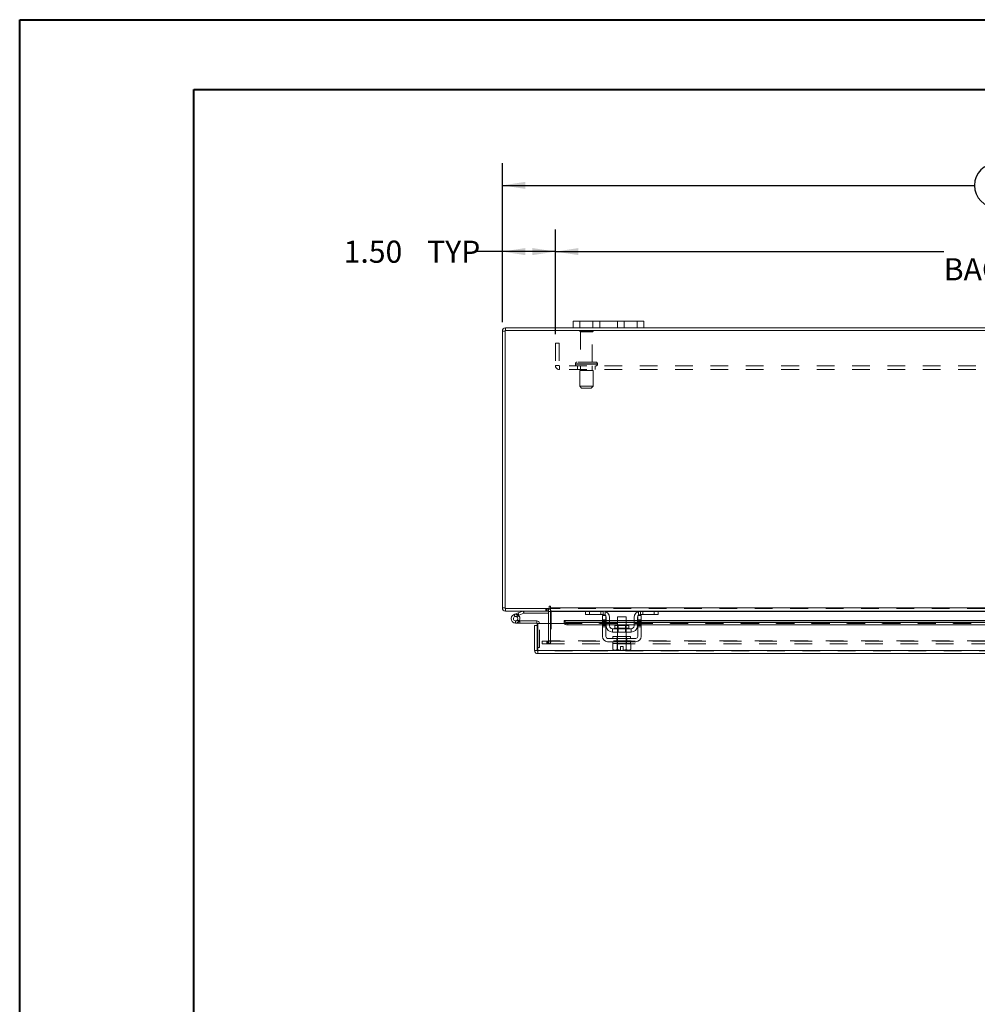
# Model space of a CAD drawing. Units: inches. Extents: x 0 to 23.4, y 0 to 16.5.
# Drawn here: x 0 to 5.4, y 11 to 16.5 of the extents above; entities that cross this region are included whole.
import ezdxf

# ---------------------------------------------------------------- set-up
doc = ezdxf.new("R2010")
doc.units = ezdxf.units.IN
doc.header["$MEASUREMENT"] = 0
doc.linetypes.add('HIDDEN', pattern=[0.075, 0.05, -0.025])
doc.layers.add('DIM', color=7, linetype='Continuous')
doc.styles.add('SLDTEXTSTYLE0', font='TXT', dxfattribs={"width": 0.75})
doc.dimstyles.new('SLDDIMSTYLE3', dxfattribs={"dimtxt": 0.125, "dimasz": 0.13, "dimexe": 0, "dimexo": 0.0625, "dimgap": 0.03125, "dimtad": 0, "dimtih": 1, "dimtoh": 1, "dimlfac": 5, "dimrnd": 1e-09, "dimzin": 4, "dimdsep": 46, "dimtxsty": 'SLDTEXTSTYLE0', "dimsah": 1, "dimcen": 0.09, "dimadec": 0, "dimazin": 1, "dimtfac": 1, "dimtofl": 0, "dimtmove": 0, "dimatfit": 3, "dimfxl": 1, "dimfrac": 2, "dimtolj": 1, "dimtzin": 12, "dimarcsym": 0})

# ---------------------------------------------------------------- blocks, each defined once
blk = doc.blocks.new('_D_7')
at = {"layer": 'DIM'}
for p, q in [((2.7313, 14.8348), (2.7313, 15.7326)), ((5.5235, 15.7322), (5.9391, 15.7322)), ((8.7313, 14.8348), (8.7313, 15.7326)), ((2.7313, 15.6076), (5.3989, 15.6076)), ((8.7313, 15.6076), (6.0638, 15.6076)), ((5.9391, 15.483), (5.5235, 15.483))]:
    blk.add_line(p, q, dxfattribs=at)
for centre, start, end in [((5.5235, 15.6076), 90, 270), ((5.9391, 15.6076), 270, 90)]:
    blk.add_arc(centre, 0.1246, start, end, dxfattribs=at)
for points in [[(2.7313, 15.6076), (2.8613, 15.5876), (2.8613, 15.6276)], [(8.7313, 15.6076), (8.6013, 15.6276), (8.6013, 15.5876)]]:
    blk.add_solid(points, dxfattribs=at)
at = {"layer": 'DIM', "insert": (5.5235, 15.6695, 0.0008), "char_height": 0.125, "attachment_point": 1, "style": 'SLDTEXTSTYLE0'}
blk.add_mtext('30.00', dxfattribs=at)
blk = doc.blocks.new('_D_9')
at = {"layer": 'DIM'}
for p, q in [((2.7313, 14.8348), (2.7313, 15.3586)), ((3.0313, 14.7666), (3.0313, 15.3586)), ((2.7313, 15.2336), (2.5735, 15.2336)), ((3.0313, 15.2336), (2.7313, 15.2336))]:
    blk.add_line(p, q, dxfattribs=at)
for points in [[(2.7313, 15.2336), (2.8613, 15.2136), (2.8613, 15.2536)], [(3.0313, 15.2336), (2.9013, 15.2536), (2.9013, 15.2136)]]:
    blk.add_solid(points, dxfattribs=at)
at = {"layer": 'DIM', "char_height": 0.125, "attachment_point": 1, "style": 'SLDTEXTSTYLE0'}
for s, insert in [('1.50', (1.8343, 15.2955, 0.0008)), ('TYP', (2.306, 15.2955, 0.0008))]:
    blk.add_mtext(s, dxfattribs=dict(at, insert=insert))
blk = doc.blocks.new('_D_10')
at = {"layer": 'DIM'}
for p, q in [((3.0313, 14.7666), (3.0313, 15.3586)), ((8.4313, 14.7666), (8.4313, 15.3586)), ((3.0313, 15.2336), (5.2261, 15.2336)), ((8.4313, 15.2336), (6.2365, 15.2336))]:
    blk.add_line(p, q, dxfattribs=at)
for points in [[(3.0313, 15.2336), (3.1613, 15.2136), (3.1613, 15.2536)], [(8.4313, 15.2336), (8.3013, 15.2536), (8.3013, 15.2136)]]:
    blk.add_solid(points, dxfattribs=at)
at = {"layer": 'DIM', "char_height": 0.125, "attachment_point": 1, "style": 'SLDTEXTSTYLE0'}
for s, insert in [('27.00', (5.4727, 15.3947, 0.0008)), ('BACK PANEL', (5.2261, 15.1963, 0.0008))]:
    blk.add_mtext(s, dxfattribs=dict(at, insert=insert))

msp = doc.modelspace()

# ---------------------------------------------------------------- linework, layer by layer
at = {"color": 7, "linetype": 'Continuous', "lineweight": 40}
for p, q in [((0.0031, 0.00846), (0.0031, 16.54389)), ((0.0031, 16.54389), (23.38893, 16.54389)), ((0.98736, 0.40216), (0.98736, 16.15019)), ((0.98736, 16.15019), (22.99523, 16.15019))]:
    msp.add_line(p, q, dxfattribs=at)
at = {"color": 7, "linetype": 'Continuous', "lineweight": 15}
for p, q in [((2.74887, 14.78736), (2.74887, 14.8023)), ((3.13133, 14.8023), (2.74887, 14.8023)), ((3.13133, 14.8023), (3.13133, 14.8399)), ((3.13133, 14.8399), (3.16933, 14.8399)), ((3.16933, 14.8023), (3.13133, 14.8023)), ((3.16933, 14.8399), (3.16933, 14.8023)), ((3.49333, 14.8399), (3.16933, 14.8399)), ((3.49333, 14.8023), (3.16933, 14.8023)), ((3.49333, 14.8023), (3.49333, 14.8399)), ((3.49333, 14.8399), (3.53133, 14.8399)), ((3.53133, 14.8023), (3.49333, 14.8023)), ((3.53133, 14.8399), (3.53133, 14.8023)), ((7.93133, 14.8023), (3.53133, 14.8023)), ((2.74627, 14.78476), (2.73133, 14.78476)), ((2.73133, 13.21984), (2.73133, 14.78476)), ((2.74627, 14.78736), (2.74627, 13.21724)), ((8.71639, 14.78736), (2.74627, 14.78736)), ((2.74627, 13.21984), (2.73133, 13.21984)), ((2.74627, 13.21724), (2.99642, 13.21724)), ((2.74887, 13.21724), (2.74887, 13.2023)), ((2.99139, 13.2023), (2.74887, 13.2023)), ((2.79727, 13.18301), (2.82076, 13.19156)), ((2.82076, 13.19156), (2.84777, 13.20139)), ((2.82076, 13.19156), (2.82504, 13.17981)), ((2.82504, 13.17981), (2.85205, 13.18964)), ((2.85205, 13.18964), (2.84777, 13.20139)), ((2.85294, 13.1898), (2.85294, 13.2023)), ((2.85294, 13.1898), (2.99139, 13.1898)), ((2.99139, 13.2023), (2.99139, 13.21724)), ((2.99139, 13.1997), (2.99139, 13.13218)), ((2.99642, 13.22731), (2.99642, 13.21724)), ((3.00389, 13.21984), (3.00389, 13.22731)), ((3.00389, 13.21984), (8.45877, 13.21984)), ((3.00389, 13.2023), (3.00389, 13.21984)), ((3.20317, 13.2023), (3.00389, 13.2023)), ((3.00389, 13.2023), (3.00389, 13.1997)), ((3.00389, 13.13218), (3.00389, 13.1997)), ((3.20033, 13.1833), (3.20033, 13.2023)), ((3.20317, 13.2023), (3.22433, 13.2023)), ((3.22433, 13.2023), (3.22433, 13.1833)), ((3.30033, 13.2023), (3.22433, 13.2023)), ((3.51233, 13.2023), (3.30033, 13.2023)), ((3.58833, 13.2023), (3.51233, 13.2023)), ((3.58833, 13.1833), (3.58833, 13.2023)), ((3.58833, 13.2023), (3.60949, 13.2023)), ((5.52817, 13.2023), (3.60949, 13.2023)), ((3.61233, 13.2023), (3.61233, 13.1833)), ((2.79727, 13.18301), (2.80155, 13.17126)), ((2.80155, 13.17126), (2.82504, 13.17981)), ((2.80582, 13.13452), (2.83082, 13.13452)), ((2.82348, 13.17721), (2.81465, 13.16836)), ((2.82348, 13.17721), (2.82189, 13.17867)), ((2.82747, 13.14702), (2.83082, 13.14702)), ((2.83082, 13.14702), (2.83082, 13.13452)), ((2.92582, 13.14702), (2.83082, 13.14702)), ((2.92582, 13.13452), (2.83082, 13.13452)), ((2.92582, 13.13452), (2.92582, 13.14702)), ((2.92842, 13.12118), (2.92842, 13.13192)), ((2.93125, 12.97972), (2.93125, 13.13218)), ((2.93125, 13.13218), (3.08125, 13.13218)), ((3.29733, 13.14972), (3.08125, 13.14972)), ((3.08125, 13.14755), (3.08125, 13.14972)), ((3.08125, 13.13459), (3.08125, 13.14755)), ((3.08125, 13.14755), (3.08125, 13.14737)), ((3.08125, 13.13443), (3.08125, 13.13459)), ((3.08125, 13.13459), (3.08125, 13.13218)), ((3.10125, 13.13756), (3.10125, 13.12462)), ((3.10125, 13.13756), (3.29733, 13.13756)), ((3.22433, 13.1833), (3.20033, 13.1833)), ((3.30033, 13.1833), (3.22433, 13.1833)), ((3.29733, 13.1773), (3.31633, 13.1773)), ((3.29733, 13.1523), (3.29733, 13.1773)), ((3.31633, 13.1523), (3.29733, 13.1523)), ((3.29733, 13.1523), (3.29733, 13.0583)), ((3.31633, 13.1773), (3.31633, 13.1523)), ((3.31633, 13.0583), (3.31633, 13.1523)), ((3.31833, 13.14972), (3.31633, 13.14972)), ((3.31633, 13.13756), (3.31833, 13.13756)), ((3.31833, 13.1183), (3.31833, 13.1653)), ((3.33733, 13.1653), (3.33733, 13.1183)), ((3.38133, 13.14972), (3.33733, 13.14972)), ((3.33733, 13.13756), (3.38133, 13.13756)), ((3.38133, 13.1693), (3.38133, 13.1217)), ((3.43133, 13.1693), (3.38133, 13.1693)), ((3.43133, 13.1217), (3.43133, 13.1693)), ((3.47533, 13.14972), (3.43133, 13.14972)), ((3.43133, 13.13756), (3.47533, 13.13756)), ((3.47533, 13.1183), (3.47533, 13.1653)), ((3.49433, 13.1183), (3.49433, 13.1653)), ((3.49633, 13.14972), (3.49433, 13.14972)), ((3.49433, 13.13756), (3.49633, 13.13756)), ((3.49633, 13.1773), (3.51533, 13.1773)), ((3.49633, 13.1523), (3.49633, 13.1773)), ((3.49633, 13.1523), (3.49633, 13.0583)), ((3.51533, 13.1523), (3.49633, 13.1523)), ((3.58833, 13.1833), (3.51233, 13.1833)), ((3.51533, 13.1773), (3.51533, 13.1523)), ((3.51533, 13.0583), (3.51533, 13.1523)), ((5.62233, 13.14972), (3.51533, 13.14972)), ((3.51533, 13.13756), (5.62233, 13.13756)), ((3.61233, 13.1833), (3.58833, 13.1833)), ((2.91348, 12.97972), (2.91348, 13.12118)), ((2.92842, 13.12118), (2.91348, 13.12118)), ((2.92842, 12.97972), (2.92842, 13.12118)), ((3.10125, 13.12462), (3.29733, 13.12462)), ((3.31633, 13.12462), (3.31833, 13.12462)), ((3.33733, 13.12462), (3.38133, 13.12462)), ((3.45933, 13.1023), (3.35333, 13.1023)), ((3.35333, 13.1023), (3.35333, 13.0833)), ((3.35333, 13.0833), (3.45933, 13.0833)), ((3.36643, 13.1217), (3.36643, 13.1063)), ((3.44623, 13.1217), (3.36643, 13.1217)), ((3.38133, 13.0833), (3.38133, 13.0583)), ((3.43133, 13.12462), (3.47533, 13.12462)), ((3.43133, 13.0583), (3.43133, 13.0833)), ((3.44623, 13.1063), (3.44623, 13.1217)), ((3.45933, 13.0833), (3.45933, 13.1023)), ((3.49433, 13.12462), (3.49633, 13.12462)), ((3.51533, 13.12462), (5.62233, 13.12462)), ((3.48633, 13.0483), (3.32633, 13.0483)), ((3.32633, 13.0293), (3.48633, 13.0293)), ((3.35583, 13.0193), (3.35583, 12.98517)), ((3.35634, 13.0193), (3.35583, 13.0193)), ((3.35633, 13.0583), (3.35633, 13.0483)), ((3.35633, 13.0583), (3.45633, 13.0583)), ((3.35633, 13.0293), (3.35633, 13.0193)), ((3.35633, 13.0193), (3.45633, 13.0193)), ((3.38106, 13.0193), (3.38055, 13.0193)), ((3.38106, 12.98517), (3.38106, 13.0193)), ((3.38111, 13.0193), (3.38106, 13.0193)), ((3.38111, 13.0193), (3.38111, 12.98517)), ((3.38212, 13.0193), (3.38111, 13.0193)), ((3.43155, 13.0193), (3.43054, 13.0193)), ((3.43155, 12.98517), (3.43155, 13.0193)), ((3.4316, 13.0193), (3.43155, 13.0193)), ((3.4316, 13.0193), (3.4316, 12.98517)), ((3.43211, 13.0193), (3.4316, 13.0193)), ((3.45683, 13.0193), (3.45632, 13.0193)), ((3.45633, 13.0483), (3.45633, 13.0583)), ((3.45633, 13.0193), (3.45633, 13.0293)), ((3.45683, 12.98517), (3.45683, 13.0193)), ((2.91348, 12.97972), (2.92842, 12.97972)), ((2.92842, 12.99712), (2.93125, 12.99712)), ((2.93102, 12.97712), (2.93102, 12.96218)), ((8.52691, 12.97972), (2.93125, 12.97972)), ((3.35583, 12.98517), (3.36253, 12.9813)), ((3.35583, 12.98517), (3.36731, 12.9813)), ((3.36253, 12.9813), (3.36731, 12.9813)), ((3.36959, 12.9813), (3.36731, 12.9813)), ((3.36959, 12.9813), (3.38106, 12.98517)), ((3.36959, 12.9813), (3.39883, 12.9813)), ((3.38111, 12.98517), (3.38106, 12.98517)), ((3.38111, 12.98517), (3.39883, 12.98164)), ((3.39883, 13.0015), (3.41383, 13.0015)), ((3.39883, 12.98164), (3.39883, 13.0015)), ((3.39883, 12.9813), (3.39883, 12.98164)), ((3.41383, 13.0015), (3.41383, 12.98164)), ((3.41383, 12.98164), (3.43155, 12.98517)), ((3.41383, 12.98164), (3.41383, 12.9813)), ((3.41383, 12.9813), (3.44308, 12.9813)), ((3.43155, 12.98517), (3.4316, 12.98517)), ((3.4316, 12.98517), (3.44308, 12.9813)), ((3.44536, 12.9813), (3.44308, 12.9813)), ((3.44536, 12.9813), (3.45683, 12.98517)), ((3.44536, 12.9813), (3.45013, 12.9813)), ((3.45013, 12.9813), (3.45683, 12.98517)), ((8.52714, 12.96218), (2.93102, 12.96218))]:
    msp.add_line(p, q, dxfattribs=at)
at = {"color": 7, "linetype": 'HIDDEN', "lineweight": 0}
for p, q in [((2.74887, 14.78736), (2.74887, 14.8023)), ((3.16933, 14.8023), (3.16933, 14.8399)), ((3.24333, 14.8399), (3.24333, 14.8023)), ((3.28133, 14.8023), (3.28133, 14.8399)), ((3.28133, 14.8399), (3.28133, 14.8023)), ((3.38133, 14.8023), (3.38133, 14.8399)), ((3.38133, 14.8023), (3.38133, 14.8399)), ((3.41933, 14.8023), (3.41933, 14.8399)), ((3.49333, 14.8399), (3.49333, 14.8023)), ((2.74627, 14.78476), (2.73133, 14.78476)), ((3.24433, 14.78516), (3.16833, 14.78516)), ((3.23933, 14.78016), (3.17333, 14.78016)), ((3.17333, 14.78016), (3.17333, 14.60916)), ((3.23933, 14.60916), (3.23933, 14.78016)), ((3.03133, 14.71656), (3.05213, 14.71656)), ((3.03133, 14.71656), (3.03133, 14.58996)), ((3.05213, 14.71656), (3.05213, 14.58996)), ((3.05213, 14.58996), (3.03133, 14.58996)), ((3.05473, 14.58736), (3.05473, 14.56656)), ((8.40793, 14.58736), (3.05473, 14.58736)), ((3.14383, 14.59916), (3.2685, 14.59916)), ((3.14383, 14.59916), (3.14383, 14.59736)), ((3.14383, 14.59736), (3.2685, 14.59736)), ((3.26883, 14.59916), (3.1442, 14.59916)), ((3.26883, 14.59736), (3.1442, 14.59736)), ((3.25883, 14.60916), (3.15383, 14.60916)), ((3.15633, 14.58736), (3.15633, 14.56656)), ((3.17333, 14.58736), (3.17333, 14.56236)), ((3.23933, 14.56236), (3.23933, 14.58736)), ((3.25633, 14.56656), (3.25633, 14.58736)), ((3.26883, 14.59736), (3.26883, 14.59916)), ((8.40793, 14.56656), (3.05473, 14.56656)), ((3.24383, 14.56236), (3.16883, 14.56236)), ((3.16883, 14.56236), (3.16883, 14.47236)), ((3.24383, 14.47236), (3.24383, 14.56236)), ((3.24383, 14.47236), (3.16883, 14.47236)), ((3.16883, 14.47236), (3.17883, 14.46236)), ((3.23383, 14.46236), (3.24383, 14.47236)), ((3.23383, 14.46236), (3.17883, 14.46236)), ((2.74627, 13.21984), (2.73133, 13.21984)), ((2.74887, 13.21724), (2.74887, 13.2023)), ((2.82076, 13.19156), (2.82504, 13.17981)), ((2.85205, 13.18964), (2.84777, 13.20139)), ((2.85294, 13.1898), (2.85294, 13.2023)), ((2.97759, 13.21724), (2.97759, 13.2023)), ((2.98132, 13.2023), (2.98132, 13.21724)), ((2.98879, 13.2023), (2.98879, 13.21724)), ((2.99139, 13.21705), (2.98879, 13.21724)), ((2.99139, 13.1997), (2.99139, 13.2023)), ((2.99139, 13.1997), (3.00633, 13.1997)), ((3.00389, 13.21984), (8.45877, 13.21984)), ((8.45877, 13.21724), (3.00389, 13.21724)), ((8.45877, 13.1997), (3.00389, 13.1997)), ((3.00389, 13.1997), (3.00633, 13.1997)), ((3.00633, 13.1997), (3.00633, 13.03478)), ((3.20033, 13.1997), (3.31396, 13.1997)), ((3.22433, 13.1833), (3.22433, 13.2023)), ((3.28833, 13.1833), (3.28833, 13.2023)), ((3.30033, 13.2023), (3.30033, 13.1833)), ((3.31233, 13.2003), (3.31233, 13.17872)), ((3.49871, 13.1997), (3.61233, 13.1997)), ((3.50033, 13.17872), (3.50033, 13.2003)), ((3.51233, 13.1833), (3.51233, 13.2023)), ((3.52433, 13.2023), (3.52433, 13.1833)), ((3.58833, 13.2023), (3.58833, 13.1833)), ((2.80155, 13.17126), (2.79727, 13.18301)), ((2.80582, 13.14702), (2.80582, 13.13452)), ((2.80582, 13.14702), (2.82747, 13.14702)), ((2.82774, 13.14749), (2.81678, 13.1535)), ((2.92582, 13.13452), (2.92582, 13.14702)), ((2.92842, 13.13192), (2.94092, 13.13192)), ((2.93125, 13.13192), (2.94092, 13.13192)), ((2.94092, 12.99712), (2.94092, 13.13192)), ((2.99139, 13.13218), (2.99139, 13.03478)), ((3.00389, 13.03478), (3.00389, 13.13218)), ((8.37691, 13.14737), (3.08125, 13.14737)), ((8.37691, 13.13478), (3.08125, 13.13478)), ((8.37691, 13.13443), (3.08125, 13.13443)), ((3.08125, 13.13218), (8.37691, 13.13218)), ((3.08185, 13.13218), (8.37631, 13.13218)), ((3.10125, 13.12462), (3.10125, 13.13756)), ((3.31633, 13.1523), (3.29733, 13.1523)), ((3.31633, 13.14972), (3.29733, 13.14972)), ((3.29733, 13.14737), (3.31633, 13.14737)), ((3.31633, 13.14617), (3.29733, 13.14617)), ((3.31633, 13.14017), (3.29733, 13.14017)), ((3.29733, 13.13756), (3.31633, 13.13756)), ((3.29733, 13.13417), (3.31633, 13.13417)), ((3.33733, 13.14972), (3.31833, 13.14972)), ((3.31833, 13.14737), (3.33733, 13.14737)), ((3.31833, 13.13756), (3.33733, 13.13756)), ((3.43133, 13.14972), (3.38133, 13.14972)), ((3.38133, 13.14737), (3.43133, 13.14737)), ((3.38133, 13.13756), (3.43133, 13.13756)), ((3.49433, 13.14972), (3.47533, 13.14972)), ((3.47533, 13.14737), (3.49433, 13.14737)), ((3.47533, 13.13756), (3.49433, 13.13756)), ((3.51533, 13.1523), (3.49633, 13.1523)), ((3.51533, 13.14972), (3.49633, 13.14972)), ((3.49633, 13.14737), (3.51533, 13.14737)), ((3.51533, 13.14617), (3.49633, 13.14617)), ((3.49633, 13.14017), (3.51533, 13.14017)), ((3.49633, 13.13756), (3.51533, 13.13756)), ((3.51533, 13.13417), (3.49633, 13.13417)), ((3.29733, 13.12605), (3.31633, 13.12605)), ((3.29733, 13.12462), (3.31633, 13.12462)), ((3.29733, 13.12005), (3.31633, 13.12005)), ((3.29733, 13.11405), (3.31633, 13.11405)), ((3.31833, 13.12462), (3.33733, 13.12462)), ((3.40633, 13.1063), (3.36643, 13.1063)), ((3.36652, 13.1063), (3.44614, 13.1063)), ((3.38133, 13.12462), (3.43133, 13.12462)), ((3.38133, 13.1217), (3.38133, 13.0833)), ((3.38503, 13.1217), (3.38503, 13.0833)), ((3.44623, 13.1063), (3.40633, 13.1063)), ((3.42763, 13.0833), (3.42763, 13.1217)), ((3.43133, 13.0833), (3.43133, 13.1217)), ((3.47533, 13.12462), (3.49433, 13.12462)), ((3.49633, 13.12605), (3.51533, 13.12605)), ((3.49633, 13.12462), (3.51533, 13.12462)), ((3.51533, 13.12005), (3.49633, 13.12005)), ((3.49633, 13.11405), (3.51533, 13.11405)), ((2.95696, 13.03218), (2.95633, 13.03218)), ((2.95633, 13.01724), (2.95633, 13.03218)), ((2.95696, 13.01724), (2.95696, 13.03218)), ((2.95696, 13.03218), (2.98196, 13.03218)), ((2.98196, 13.03218), (2.98196, 13.01724)), ((2.98196, 13.03218), (8.4807, 13.03218)), ((2.98879, 13.03218), (2.98879, 13.01724)), ((2.99139, 13.03478), (3.00633, 13.03478)), ((2.99202, 13.03218), (2.99202, 13.01724)), ((3.00389, 13.03478), (3.00389, 13.03218)), ((8.45877, 13.03478), (3.00389, 13.03478)), ((3.00389, 13.03218), (3.00389, 13.01724)), ((3.37823, 13.0293), (3.37823, 13.0483)), ((3.38033, 13.0583), (3.38033, 13.0483)), ((3.38033, 13.0293), (3.38033, 13.0193)), ((3.38111, 13.0193), (3.38106, 13.0193)), ((3.38106, 13.0193), (3.38111, 13.0193)), ((3.38106, 13.0193), (3.38111, 13.0193)), ((3.38133, 13.0583), (3.38133, 13.0193)), ((3.43133, 13.0193), (3.43133, 13.0583)), ((3.4316, 13.0193), (3.43155, 13.0193)), ((3.43155, 13.0193), (3.4316, 13.0193)), ((3.43155, 13.0193), (3.4316, 13.0193)), ((3.43233, 13.0483), (3.43233, 13.0583)), ((3.43233, 13.0193), (3.43233, 13.0293)), ((3.43443, 13.0293), (3.43443, 13.0483)), ((8.52714, 12.97712), (2.93102, 12.97712)), ((2.93125, 12.99712), (2.94092, 12.99712)), ((2.93125, 12.97972), (8.52691, 12.97972)), ((2.95696, 13.01724), (2.95633, 13.01724)), ((2.98196, 13.01724), (2.95696, 13.01724)), ((2.98196, 13.01724), (8.4807, 13.01724)), ((3.38111, 12.98517), (3.38106, 12.98517)), ((3.38111, 12.98517), (3.38106, 12.98517)), ((3.43155, 12.98517), (3.41383, 12.98164)), ((3.43155, 12.98517), (3.4316, 12.98517)), ((3.43155, 12.98517), (3.4316, 12.98517))]:
    msp.add_line(p, q, dxfattribs=at)
at = {"color": 8, "linetype": 'Continuous', "lineweight": 15}
for p, q in [((2.99139, 13.1997), (3.00389, 13.1997)), ((3.00389, 13.1997), (3.20033, 13.1997)), ((3.31396, 13.1997), (3.49871, 13.1997)), ((3.61233, 13.1997), (5.52533, 13.1997)), ((2.92842, 13.13192), (2.93125, 13.13192)), ((3.08125, 13.14737), (3.29733, 13.14737)), ((3.08125, 13.13218), (3.08185, 13.13218)), ((3.31633, 13.14737), (3.31833, 13.14737)), ((3.33733, 13.14737), (3.38133, 13.14737)), ((3.43133, 13.14737), (3.47533, 13.14737)), ((3.49433, 13.14737), (3.49633, 13.14737)), ((3.51533, 13.14737), (5.62233, 13.14737)), ((3.36643, 13.1063), (3.44623, 13.1063))]:
    msp.add_line(p, q, dxfattribs=at)
at = {"color": 7, "linetype": 'Continuous', "lineweight": 15, "flags": 128}
for points in [[(3.08125, 13.14737), (3.0817, 13.14544), (3.08288, 13.1436), (3.08475, 13.1419), (3.08724, 13.14042), (3.09026, 13.1392), (3.09368, 13.1383), (3.09739, 13.13774), (3.10125, 13.13756)], [(3.10125, 13.12462), (3.09739, 13.12481), (3.09368, 13.12536), (3.09026, 13.12626), (3.08724, 13.12748), (3.08475, 13.12896), (3.08288, 13.13066), (3.0817, 13.1325), (3.08125, 13.13443)]]:
    msp.add_lwpolyline(points, dxfattribs=at)
at = {"color": 7, "linetype": 'HIDDEN', "lineweight": 0, "flags": 128}
for points in [[(3.31375, 13.1773), (3.3153, 13.1753), (3.31633, 13.17355)], [(3.49633, 13.17355), (3.49736, 13.1753), (3.49891, 13.1773)]]:
    msp.add_lwpolyline(points, dxfattribs=at)
at = {"color": 7, "linetype": 'Continuous', "lineweight": 15}
for centre, radius, start, end in [((2.74887, 14.78476), 0.01754, 90, 180), ((2.74887, 13.21984), 0.01754, 180, 270), ((2.85294, 13.1872), 0.0151, 90, 110), ((2.85294, 13.1872), 0.0026, 90, 110), ((2.98879, 13.1997), 0.0026, 0, 90), ((2.98879, 13.1997), 0.01754, 30.58341, 81.47548), ((3.00016, 13.22731), 0.00373, 0, 180), ((3.30033, 13.1653), 0.037, 0, 90), ((3.51233, 13.1653), 0.037, 90, 180), ((2.80582, 13.15952), 0.025, 110, 200), ((2.80582, 13.15952), 0.025, 200, 290), ((2.80582, 13.15952), 0.0125, 110, 45.05413), ((2.80582, 13.15952), 0.0125, 45.05413, 110), ((2.80582, 13.15952), 0.025, 290, 20), ((2.80582, 13.15952), 0.025, 20, 45.05413), ((2.92582, 13.13192), 0.0151, 0, 90), ((2.92582, 13.13192), 0.0026, 0, 90), ((3.30033, 13.1653), 0.018, 41.81031, 90), ((3.30033, 13.1653), 0.018, 360, 27.26604), ((3.51233, 13.1653), 0.018, 152.73396, 180), ((3.51233, 13.1653), 0.018, 90, 138.18969), ((3.35333, 13.1183), 0.035, 180, 270), ((3.35333, 13.1183), 0.016, 180, 270), ((3.36243, 13.1063), 0.004, 270, 0), ((3.45023, 13.1063), 0.004, 180, 270), ((3.45933, 13.1183), 0.035, 270, 0), ((3.45933, 13.1183), 0.016, 270, 0), ((3.32633, 13.0583), 0.029, 180, 270), ((3.32633, 13.0583), 0.01, 180, 270), ((3.48633, 13.0583), 0.01, 270, 0), ((3.48633, 13.0583), 0.029, 270, 360)]:
    msp.add_arc(centre, radius, start, end, dxfattribs=at)
at = {"color": 7, "linetype": 'HIDDEN', "lineweight": 0}
for centre, radius, start, end in [((2.74887, 14.78476), 0.0026, 90, 180), ((3.17247, 14.78236), 0.005, 90, 145.9442), ((3.17333, 14.78516), 0.005, 180, 270), ((3.23933, 14.78516), 0.005, 270, 0), ((3.24019, 14.78236), 0.005, 34.0558, 90), ((3.05473, 14.58996), 0.0234, 180, 270), ((3.05473, 14.58996), 0.0026, 180, 270), ((3.15383, 14.59916), 0.01, 90, 180), ((3.15383, 14.59736), 0.01, 180, 270), ((3.25883, 14.59916), 0.01, 0, 90), ((3.25883, 14.59736), 0.01, 270, 0), ((2.74887, 13.21984), 0.0026, 180, 270), ((2.98879, 13.1997), 0.01754, 0, 30.58341), ((2.80582, 13.15952), 0.025, 50, 110), ((2.98879, 13.03478), 0.01754, 270, 0), ((2.98879, 13.03478), 0.0026, 270, 0)]:
    msp.add_arc(centre, radius, start, end, dxfattribs=at)
at = {"color": 7, "linetype": 'Continuous', "lineweight": 15}
for points in [[(2.91348, 12.97972), (2.91374, 12.97742), (2.91427, 12.97282), (2.91833, 12.96702), (2.92413, 12.96297), (2.92872, 12.96244), (2.93102, 12.96218)], [(2.92842, 12.97972), (2.92846, 12.97938), (2.92854, 12.97869), (2.92914, 12.97783), (2.93, 12.97723), (2.93068, 12.97716), (2.93102, 12.97712)], [(2.93102, 12.96218), (2.93104, 12.96244), (2.93108, 12.96297), (2.93113, 12.96702), (2.93119, 12.97282), (2.93123, 12.97742), (2.93125, 12.97972)]]:
    msp.add_open_spline(points, degree=3, dxfattribs=at)

# ---------------------------------------------------------------- dimensions: what is measured, and where the dimension line sits
at = {"layer": 'DIM'}
dim = msp.add_linear_dim(base=(8.73133, 15.60762), p1=(2.73133, 14.78476), p2=(8.73133, 14.78476), dimstyle='SLDDIMSTYLE3', dxfattribs=at)
dim.commit()
dim.dimension.update_dxf_attribs({"geometry": '_D_7', "text_midpoint": (5.73133, 15.60762), "dimtype": 160})
for base, p2, text, picture, middle in [((2.73133, 15.2336), (2.73133, 14.78476), '<> TYP', '_D_9', (2.20392, 15.2336)), ((8.43133, 15.2336), (8.43133, 14.71656), '<>\\PBACK PANEL', '_D_10', (5.73133, 15.2336))]:
    dim = msp.add_linear_dim(base=base, p1=(3.03133, 14.71656), p2=p2, text=text, dimstyle='SLDDIMSTYLE3', dxfattribs=at)
    dim.commit()
    dim.dimension.update_dxf_attribs({"geometry": picture, "text_midpoint": middle, "dimtype": 160})

doc.saveas('drawing.dxf')
